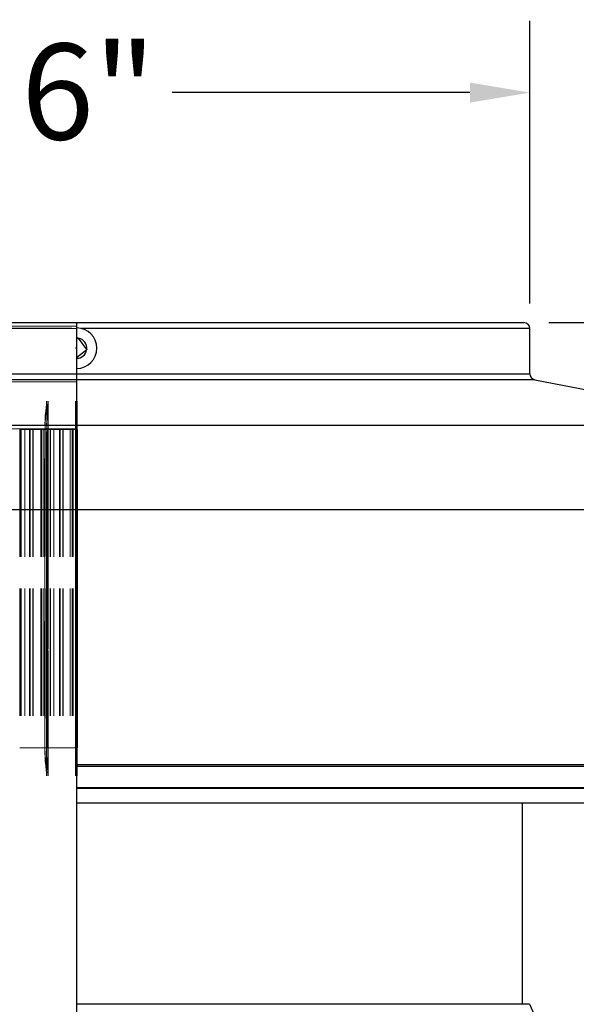
# Model space of a CAD drawing. Units: inches. Extents: x 0.5 to 67.5, y 1.5 to 42.5.
# Drawn here: x 55.1 to 58.8, y 32.3 to 38.9 of the extents above; entities that cross this region are included whole.
import ezdxf

# ---------------------------------------------------------------- set-up
doc = ezdxf.new("R2010")
doc.units = ezdxf.units.IN
doc.header["$LTSCALE"] = 4
doc.header["$MEASUREMENT"] = 0
doc.linetypes.add('DASHED', pattern=[0.2067, 0.1654, -0.0413])
doc.layers.get('0').update_dxf_attribs({"lineweight": 25})
doc.layers.get('Defpoints').update_dxf_attribs({"lineweight": 25})
for name, color, linetype, lineweight in [('Dimension (ANSI)', 5, 'Continuous', 25), ('Hidden (ANSI)', 7, 'DASHED', 5), ('Hidden Narrow (ANSI)', 7, 'DASHED', 5), ('Visible (ANSI)', 7, 'Continuous', 25), ('Visible Narrow (ANSI)', 7, 'Continuous', 25)]:
    doc.layers.add(name, color=color, linetype=linetype, lineweight=lineweight)
doc.styles.add('Arial', font='arial.ttf')
doc.dimstyles.new('Kyle dims', dxfattribs={"dimscale": 2.666667, "dimtxt": 0.24, "dimasz": 0.15, "dimexe": 0.18, "dimexo": 0.0625, "dimgap": 0.1, "dimtad": 0, "dimtih": 1, "dimtoh": 1, "dimzin": 0, "dimdsep": 46, "dimtxsty": 'Arial', "dimcen": 0.09, "dimclrd": 256, "dimclre": 256, "dimclrt": 256, "dimadec": 0, "dimazin": 0, "dimtfac": 1, "dimtofl": 0, "dimtmove": 0, "dimatfit": 3, "dimfxl": 1, "dimtolj": 1, "dimtzin": 0, "dimarcsym": 0})

# ---------------------------------------------------------------- blocks, each defined once
blk = doc.blocks.new('*D21')
at = {"layer": 'Defpoints', "color": 0, "transparency": 16777216}
for p in [(58.5298, 38.3774), (52.4798, 36.8026), (58.5298, 36.8026)]:
    blk.add_point(p, dxfattribs=at)
at = {"layer": 'Dimension (ANSI)', "lineweight": -2, "transparency": 16777216}
for p, q in [((52.4798, 36.9693), (52.4798, 38.8574)), ((58.5298, 36.9693), (58.5298, 38.8574)), ((52.8798, 38.3774), (54.8686, 38.3774)), ((58.1298, 38.3774), (56.141, 38.3774))]:
    blk.add_line(p, q, dxfattribs=at)
at = {"layer": 'Dimension (ANSI)', "transparency": 16777216}
for points in [[(52.8798, 38.4441), (52.8798, 38.3108), (52.4798, 38.3774)], [(58.1298, 38.4441), (58.1298, 38.3108), (58.5298, 38.3774)]]:
    blk.add_solid(points, dxfattribs=at)
at = {"layer": 'Dimension (ANSI)', "transparency": 16777216, "insert": (55.1353, 38.7042), "char_height": 0.64, "attachment_point": 1, "style": 'Arial'}
blk.add_mtext('\\A1;6"', dxfattribs=at)
blk = doc.blocks.new('*D23')
at = {"layer": 'Defpoints', "color": 0, "transparency": 16777216}
for p in [(58.4898, 36.8426), (64.9839, 36.8426), (58.4079, 29.1352)]:
    blk.add_point(p, dxfattribs=at)
at = {"layer": 'Dimension (ANSI)', "lineweight": -2, "transparency": 16777216}
for p, q in [((58.6565, 36.8426), (65.4639, 36.8426)), ((64.9839, 36.4426), (64.9839, 33.581)), ((64.9839, 29.5352), (64.9839, 32.3968)), ((58.5746, 29.1352), (65.4639, 29.1352))]:
    blk.add_line(p, q, dxfattribs=at)
at = {"layer": 'Dimension (ANSI)', "transparency": 16777216}
for points in [[(64.9172, 36.4426), (65.0506, 36.4426), (64.9839, 36.8426)], [(64.9172, 29.5352), (65.0506, 29.5352), (64.9839, 29.1352)]]:
    blk.add_solid(points, dxfattribs=at)
at = {"layer": 'Dimension (ANSI)', "transparency": 16777216, "insert": (63.9973, 33.3144), "char_height": 0.64, "attachment_point": 1, "style": 'Arial'}
blk.add_mtext('\\A1;7.75"', dxfattribs=at)
blk = doc.blocks.new('*D24')
at = {"layer": 'Defpoints', "color": 0, "transparency": 16777216}
for p in [(58.4898, 36.8426), (62.8245, 36.8426), (60.3048, 30.5676)]:
    blk.add_point(p, dxfattribs=at)
at = {"layer": 'Dimension (ANSI)', "lineweight": -2, "transparency": 16777216}
for p, q in [((58.6565, 36.8426), (63.3045, 36.8426)), ((62.8245, 36.4426), (62.8245, 34.2986)), ((62.8245, 30.9676), (62.8245, 33.1117)), ((60.4715, 30.5676), (63.3045, 30.5676))]:
    blk.add_line(p, q, dxfattribs=at)
at = {"layer": 'Dimension (ANSI)', "transparency": 16777216}
for points in [[(62.7578, 36.4426), (62.8912, 36.4426), (62.8245, 36.8426)], [(62.7578, 30.9676), (62.8912, 30.9676), (62.8245, 30.5676)]]:
    blk.add_solid(points, dxfattribs=at)
at = {"layer": 'Dimension (ANSI)', "transparency": 16777216, "insert": (61.8335, 34.0319), "char_height": 0.64, "attachment_point": 1, "style": 'Arial'}
blk.add_mtext('\\A1;6.25"', dxfattribs=at)
blk = doc.blocks.new('*D25')
at = {"layer": 'Defpoints', "color": 0, "transparency": 16777216}
for p in [(50.8798, 39.6197), (50.8798, 36.1551), (60.1298, 36.1551)]:
    blk.add_point(p, dxfattribs=at)
at = {"layer": 'Dimension (ANSI)', "lineweight": -2, "transparency": 16777216}
for p, q in [((50.8798, 36.3218), (50.8798, 40.0997)), ((60.1298, 36.3218), (60.1298, 40.0997)), ((51.2798, 39.6197), (54.2489, 39.6197)), ((59.7298, 39.6197), (56.7607, 39.6197))]:
    blk.add_line(p, q, dxfattribs=at)
at = {"layer": 'Dimension (ANSI)', "transparency": 16777216}
for points in [[(51.2798, 39.6864), (51.2798, 39.553), (50.8798, 39.6197)], [(59.7298, 39.6864), (59.7298, 39.553), (60.1298, 39.6197)]]:
    blk.add_solid(points, dxfattribs=at)
at = {"layer": 'Dimension (ANSI)', "transparency": 16777216, "insert": (54.5156, 39.9465), "char_height": 0.64, "attachment_point": 1, "style": 'Arial'}
blk.add_mtext('\\A1;9.25"', dxfattribs=at)

msp = doc.modelspace()

# ---------------------------------------------------------------- linework, layer by layer
msp.add_line((55.5048, 29.1352), (55.5048, 36.8426))
at = {"layer": 'Hidden (ANSI)', "ltscale": 1.13991}
for p, q in [((55.5048, 36.8176), (52.5048, 36.8176)), ((55.5048, 36.447), (52.5048, 36.447))]:
    msp.add_line(p, q, dxfattribs=at)
at = {"layer": 'Hidden (ANSI)', "ltscale": 1.129108}
msp.add_line((55.5048, 32.2828), (55.5048, 36.8176), dxfattribs=at)
at = {"layer": 'Hidden (ANSI)', "color": 1, "ltscale": 0.054314}
for p, q in [((55.2959, 36.2337), (55.3024, 36.2968)), ((55.3071, 36.2337), (55.3132, 36.2968)), ((55.4974, 36.2337), (55.4976, 36.2968)), ((55.5085, 36.2337), (55.5084, 36.2968)), ((55.2959, 33.9016), (55.3024, 33.8385)), ((55.3071, 33.9016), (55.3132, 33.8385)), ((55.4974, 33.9016), (55.4976, 33.8385)), ((55.5085, 33.9016), (55.5084, 33.8385))]:
    msp.add_line(p, q, dxfattribs=at)
at = {"layer": 'Hidden (ANSI)', "color": 1, "ltscale": 0.020573}
for p, q in [((55.3031, 36.2742), (55.3031, 36.3176)), ((55.3139, 36.2742), (55.3139, 36.3176)), ((55.4976, 36.2742), (55.4976, 36.3176)), ((55.5084, 36.2742), (55.5084, 36.3176)), ((55.3031, 33.8176), (55.3031, 33.8611)), ((55.3139, 33.8176), (55.3139, 33.8611)), ((55.4976, 33.8176), (55.4976, 33.8611)), ((55.5084, 33.8176), (55.5084, 33.8611))]:
    msp.add_line(p, q, dxfattribs=at)
at = {"layer": 'Hidden (ANSI)', "color": 1, "ltscale": 0.001391}
for p, q in [((55.3033, 36.276), (55.3031, 36.2742)), ((55.3141, 36.276), (55.3139, 36.2742)), ((55.4976, 36.276), (55.4976, 36.2742)), ((55.5084, 36.276), (55.5084, 36.2742)), ((55.3031, 33.8611), (55.3033, 33.8593)), ((55.3139, 33.8611), (55.3141, 33.8593)), ((55.4976, 33.8611), (55.4976, 33.8593)), ((55.5084, 33.8611), (55.5084, 33.8593))]:
    msp.add_line(p, q, dxfattribs=at)
at = {"layer": 'Hidden (ANSI)', "color": 1, "ltscale": 1.007902}
for p, q in [((55.3048, 36.3176), (55.3048, 33.8176)), ((55.3155, 36.3176), (55.3155, 33.8176)), ((55.4977, 36.3176), (55.4977, 33.8176)), ((55.5084, 36.3176), (55.5084, 33.8176))]:
    msp.add_line(p, q, dxfattribs=at)
at = {"layer": 'Hidden (ANSI)', "color": 1, "ltscale": 0.052823}
for p, q in [((55.3031, 36.2742), (55.2969, 36.2129)), ((55.3139, 36.2742), (55.3079, 36.2129)), ((55.4976, 36.2742), (55.4974, 36.2129)), ((55.5084, 36.2742), (55.5085, 36.2129)), ((55.3031, 33.8611), (55.2969, 33.9224)), ((55.3139, 33.8611), (55.3079, 33.9224)), ((55.4976, 33.8611), (55.4974, 33.9224)), ((55.5084, 33.8611), (55.5085, 33.9224))]:
    msp.add_line(p, q, dxfattribs=at)
at = {"layer": 'Hidden (ANSI)', "color": 1, "ltscale": 0.972896}
for p, q in [((55.3031, 33.8611), (55.3031, 36.2742)), ((55.3139, 33.8611), (55.3139, 36.2742)), ((55.4976, 33.8611), (55.4976, 36.2742)), ((55.5084, 33.8611), (55.5084, 36.2742))]:
    msp.add_line(p, q, dxfattribs=at)
at = {"layer": 'Hidden (ANSI)', "color": 1, "ltscale": 1.312288}
for p, q in [((55.293, 33.9826), (55.293, 36.1526)), ((55.2947, 36.1526), (55.2947, 33.9826)), ((55.3043, 33.9826), (55.3043, 36.1526)), ((55.3059, 36.1526), (55.3059, 33.9826)), ((55.4973, 33.9826), (55.4973, 36.1526)), ((55.4973, 36.1526), (55.4973, 33.9826)), ((55.5086, 33.9826), (55.5086, 36.1526)), ((55.5086, 36.1526), (55.5086, 33.9826))]:
    msp.add_line(p, q, dxfattribs=at)
at = {"layer": 'Hidden (ANSI)', "ltscale": 1.092414}
msp.add_line((55.5048, 36.1345), (50.9048, 36.1345), dxfattribs=at)
msp.add_line((55.5048, 36.1345), (50.9048, 36.1345), dxfattribs=at)
at = {"layer": 'Hidden (ANSI)', "ltscale": 0.014859}
msp.add_arc((55.5048, 36.6716), 0.005, 90, 270, dxfattribs=at)
at = {"layer": 'Hidden (ANSI)', "color": 1, "ltscale": 0.011635}
for centre, major_axis, ratio, start_param, end_param in [((55.3015, 36.3176), (0, 0.025), 0.067786, 3.726605, 4.712389), ((55.3123, 36.3176), (0, 0.025), 0.064174, 3.726605, 4.712389), ((55.4976, 36.3176), (0, 0.025), 0.002413, 3.726605, 4.712389), ((55.5084, 36.3176), (0, 0.025), 0.001207, 1.570796, 2.556581), ((55.3015, 33.8176), (0, -0.025), 0.067786, 1.570796, 2.55658), ((55.3123, 33.8176), (0, -0.025), 0.064174, 1.570796, 2.55658), ((55.4976, 33.8176), (0, -0.025), 0.002413, 1.570796, 2.55658), ((55.5084, 33.8176), (0, -0.025), 0.001207, 3.726605, 4.712389)]:
    msp.add_ellipse(centre, major_axis=major_axis, ratio=ratio, start_param=start_param, end_param=end_param, dxfattribs=at)
at = {"layer": 'Hidden (ANSI)', "color": 1, "ltscale": 0.02337}
for centre, ratio, start_param, end_param in [((55.3015, 36.3176), 0.067786, 0.585012, 1.570796), ((55.3123, 36.3176), 0.064174, 0.585012, 1.570796), ((55.4976, 36.3176), 0.002413, 0.585012, 1.570796), ((55.5084, 36.3176), 0.001207, 4.712389, 5.698173), ((55.3015, 33.8176), 0.067786, 1.570796, 2.55658), ((55.3123, 33.8176), 0.064174, 1.570796, 2.55658), ((55.4976, 33.8176), 0.002413, 1.570796, 2.55658), ((55.5084, 33.8176), 0.001207, 3.726605, 4.712389)]:
    msp.add_ellipse(centre, major_axis=(0, -0.05), ratio=ratio, start_param=start_param, end_param=end_param, dxfattribs=at)
at = {"layer": 'Hidden (ANSI)', "color": 1, "ltscale": 0.045537}
for centre, major_axis, ratio, start_param, end_param in [((55.2996, 36.1526), (0, 0.0972), 0.067786, 0.585012, 1.570796), ((55.3105, 36.1526), (0, 0.0972), 0.064174, 0.585012, 1.570796), ((55.4975, 36.1526), (0, 0.0972), 0.002413, 0.585012, 1.570796), ((55.5085, 36.1526), (0, 0.0972), 0.001207, 4.712389, 5.698173), ((55.2996, 33.9826), (0, -0.0972), 0.067786, 4.712389, 5.698173), ((55.3105, 33.9826), (0, -0.0972), 0.064174, 4.712389, 5.698173), ((55.4975, 33.9826), (0, -0.0972), 0.002413, 4.712389, 5.698173), ((55.5085, 33.9826), (0, -0.0972), 0.001207, 0.585012, 1.570796)]:
    msp.add_ellipse(centre, major_axis=major_axis, ratio=ratio, start_param=start_param, end_param=end_param, dxfattribs=at)
at = {"layer": 'Hidden (ANSI)', "color": 1, "ltscale": 0.033801}
for centre, major_axis, ratio, start_param, end_param in [((55.2996, 36.1526), (0, -0.0722), 0.067786, 3.726605, 4.712389), ((55.3105, 36.1526), (0, -0.0722), 0.064174, 3.726605, 4.712389), ((55.4975, 36.1526), (0, -0.0722), 0.002413, 3.726605, 4.712389), ((55.5085, 36.1526), (0, -0.0722), 0.001207, 1.570796, 2.556581), ((55.2996, 33.9826), (0, 0.0722), 0.067786, 1.570796, 2.55658), ((55.3105, 33.9826), (0, 0.0722), 0.064174, 1.570796, 2.55658), ((55.4975, 33.9826), (0, 0.0722), 0.002413, 1.570796, 2.55658), ((55.5085, 33.9826), (0, 0.0722), 0.001207, 3.726605, 4.712389)]:
    msp.add_ellipse(centre, major_axis=major_axis, ratio=ratio, start_param=start_param, end_param=end_param, dxfattribs=at)
at = {"layer": 'Hidden Narrow (ANSI)', "ltscale": 0.030857}
msp.add_line((55.5048, 36.8026), (55.4723, 36.8026), dxfattribs=at)
at = {"layer": 'Hidden Narrow (ANSI)', "color": 1, "ltscale": 0.047173}
for p, q in [((55.1243, 36.1301), (55.2134, 36.1301)), ((55.3279, 36.1301), (55.4146, 36.1301)), ((55.1243, 34.0051), (55.2134, 34.0051)), ((55.3279, 34.0051), (55.4146, 34.0051))]:
    msp.add_line(p, q, dxfattribs=at)
at = {"layer": 'Hidden Narrow (ANSI)', "color": 1, "ltscale": 1.285075}
for p, q in [((55.1243, 36.1301), (55.1243, 34.0051)), ((55.1274, 36.1301), (55.1274, 34.0051)), ((55.1353, 36.1301), (55.1353, 34.0051)), ((55.1577, 36.1301), (55.1577, 34.0051)), ((55.1887, 36.1301), (55.1887, 34.0051)), ((55.1933, 36.1301), (55.1933, 34.0051)), ((55.2115, 36.1301), (55.2115, 34.0051)), ((55.2134, 36.1301), (55.2134, 34.0051)), ((55.266, 36.1301), (55.266, 34.0051)), ((55.2693, 36.1301), (55.2693, 34.0051)), ((55.2712, 36.1301), (55.2712, 34.0051)), ((55.2858, 36.1301), (55.2858, 34.0051)), ((55.3075, 36.1301), (55.3075, 34.0051)), ((55.3091, 34.0051), (55.3091, 36.1301)), ((55.3096, 36.1301), (55.3096, 34.0051)), ((55.3112, 34.0051), (55.3112, 36.1301)), ((55.3279, 36.1301), (55.3279, 34.0051)), ((55.3294, 36.1301), (55.3294, 34.0051)), ((55.3298, 36.1301), (55.3298, 34.0051)), ((55.3515, 36.1301), (55.3515, 34.0051)), ((55.3897, 36.1301), (55.3897, 34.0051)), ((55.3934, 36.1301), (55.3934, 34.0051)), ((55.4118, 36.1301), (55.4118, 34.0051)), ((55.4146, 36.1301), (55.4146, 34.0051)), ((55.4602, 36.1301), (55.4602, 34.0051)), ((55.4735, 36.1301), (55.4735, 34.0051)), ((55.4738, 36.1301), (55.4738, 34.0051)), ((55.481, 36.1301), (55.481, 34.0051)), ((55.502, 34.0051), (55.502, 36.1301)), ((55.502, 36.1301), (55.502, 34.0051)), ((55.5112, 34.0051), (55.5112, 36.1301)), ((55.5112, 36.1301), (55.5112, 34.0051))]:
    msp.add_line(p, q, dxfattribs=at)
at = {"layer": 'Hidden Narrow (ANSI)', "color": 1, "ltscale": 0.05471}
for p, q in [((55.2134, 36.1301), (55.2858, 36.1301)), ((55.4146, 36.1301), (55.481, 36.1301)), ((55.2134, 34.0051), (55.2858, 34.0051)), ((55.4146, 34.0051), (55.481, 34.0051))]:
    msp.add_line(p, q, dxfattribs=at)
at = {"layer": 'Hidden Narrow (ANSI)', "color": 1, "ltscale": 0.011662}
for p, q in [((55.2858, 36.1301), (55.3075, 36.1301)), ((55.481, 36.1301), (55.502, 36.1301)), ((55.2858, 34.0051), (55.3075, 34.0051)), ((55.481, 34.0051), (55.502, 34.0051))]:
    msp.add_line(p, q, dxfattribs=at)
at = {"layer": 'Hidden Narrow (ANSI)', "color": 1, "ltscale": 0.000690343}
for p, q in [((55.3091, 36.1301), (55.3075, 36.1301)), ((55.3091, 34.0051), (55.3075, 34.0051))]:
    msp.add_line(p, q, dxfattribs=at)
at = {"layer": 'Hidden Narrow (ANSI)', "color": 1, "ltscale": 0.000684651}
for p, q in [((55.3112, 36.1301), (55.3096, 36.1301)), ((55.3112, 34.0051), (55.3096, 34.0051))]:
    msp.add_line(p, q, dxfattribs=at)
at = {"layer": 'Hidden Narrow (ANSI)', "color": 1, "ltscale": 0.008138}
for p, q in [((55.3112, 36.1301), (55.3279, 36.1301)), ((55.3112, 34.0051), (55.3279, 34.0051))]:
    msp.add_line(p, q, dxfattribs=at)
at = {"layer": 'Hidden Narrow (ANSI)', "color": 1}
for p, q in [((55.502, 36.1301), (55.502, 36.1301)), ((55.502, 34.0051), (55.502, 34.0051))]:
    msp.add_line(p, q, dxfattribs=at)
at = {"layer": 'Visible (ANSI)'}
for p, q in [((52.5198, 36.8426), (55.5048, 36.8426)), ((55.5048, 36.8426), (58.4898, 36.8426)), ((58.5298, 36.5006), (58.5298, 36.8026)), ((55.5131, 36.7386), (55.5048, 36.7325)), ((55.5131, 36.7386), (55.5152, 36.7401)), ((55.5152, 36.7401), (55.5167, 36.738)), ((55.5718, 36.6633), (55.5167, 36.738)), ((55.5048, 36.6108), (55.5712, 36.6597)), ((55.5733, 36.6612), (55.5712, 36.6597)), ((55.5718, 36.6633), (55.5733, 36.6612)), ((58.5621, 36.4613), (60.1298, 36.1551)), ((55.5048, 36.1551), (50.8798, 36.1551)), ((60.1298, 36.1551), (55.5048, 36.1551)), ((55.5048, 35.5926), (50.8798, 35.5926)), ((60.1298, 35.5926), (55.5048, 35.5926)), ((60.0684, 33.6345), (55.5048, 33.6345)), ((58.4798, 32.2926), (58.4798, 33.6345)), ((58.5275, 32.2926), (55.5048, 32.2926)), ((58.5275, 32.2926), (58.6142, 32.1058))]:
    msp.add_line(p, q, dxfattribs=at)
for centre, radius, start, end in [((55.5048, 36.6716), 0.135, 270, 90), ((58.4898, 36.8026), 0.04, 0, 90), ((58.5698, 36.5006), 0.04, 180, 258.94854)]:
    msp.add_arc(centre, radius, start, end, dxfattribs=at)
at = {"layer": 'Visible Narrow (ANSI)'}
for p, q in [((55.4723, 36.8026), (52.4798, 36.8026)), ((58.5298, 36.8026), (55.5373, 36.8026)), ((52.4798, 36.5006), (55.5048, 36.5006)), ((55.5048, 36.5006), (58.5298, 36.5006)), ((55.5048, 36.4613), (52.4475, 36.4613)), ((58.5621, 36.4613), (55.5048, 36.4613)), ((60.1048, 33.8917), (55.5048, 33.8917)), ((60.1084, 33.8788), (55.5048, 33.8788)), ((60.1062, 33.7368), (55.5048, 33.7368)), ((60.1039, 33.7319), (55.5048, 33.7319))]:
    msp.add_line(p, q, dxfattribs=at)
for start, end in [(82.91683, 90), (352.91683, 79.82497), (270, 349.82497)]:
    msp.add_arc((55.5048, 36.6716), 0.0675, start, end, dxfattribs=at)

# ---------------------------------------------------------------- dimensions: what is measured, and where the dimension line sits
at = {"layer": 'Dimension (ANSI)'}
for base, p1, p2, override, picture, middle in [((50.8798, 39.6197), (60.1298, 36.1551), (50.8798, 36.1551), {"dimpost": '"'}, '*D25', (55.5048, 39.6197)), ((58.5298, 38.3774), (52.4798, 36.8026), (58.5298, 36.8026), {"dimdec": 0, "dimpost": '"'}, '*D21', (55.5048, 38.3774))]:
    dim = msp.add_linear_dim(base=base, p1=p1, p2=p2, dimstyle='Kyle dims', override=override, dxfattribs=at)
    dim.commit()
    dim.dimension.update_dxf_attribs({"geometry": picture, "text_midpoint": middle, "dimtype": 160})
dim = msp.add_linear_dim(base=(64.9839, 36.8426), p1=(58.4079, 29.1352), p2=(58.4898, 36.8426), angle=90, text='7.75"', dimstyle='Kyle dims', override={"dimpost": '"'}, dxfattribs=at)
dim.commit()
dim.dimension.update_dxf_attribs({"geometry": '*D23', "text_midpoint": (64.9839, 32.9889), "dimtype": 160})
dim = msp.add_linear_dim(base=(62.8245, 36.8426), p1=(60.3048, 30.5676), p2=(58.4898, 36.8426), angle=90, text='6.25"', dimstyle='Kyle dims', override={"dimpost": '"'}, dxfattribs=at)
dim.commit()
dim.dimension.update_dxf_attribs({"geometry": '*D24', "text_midpoint": (62.8245, 33.7051)})

doc.saveas('drawing.dxf')
